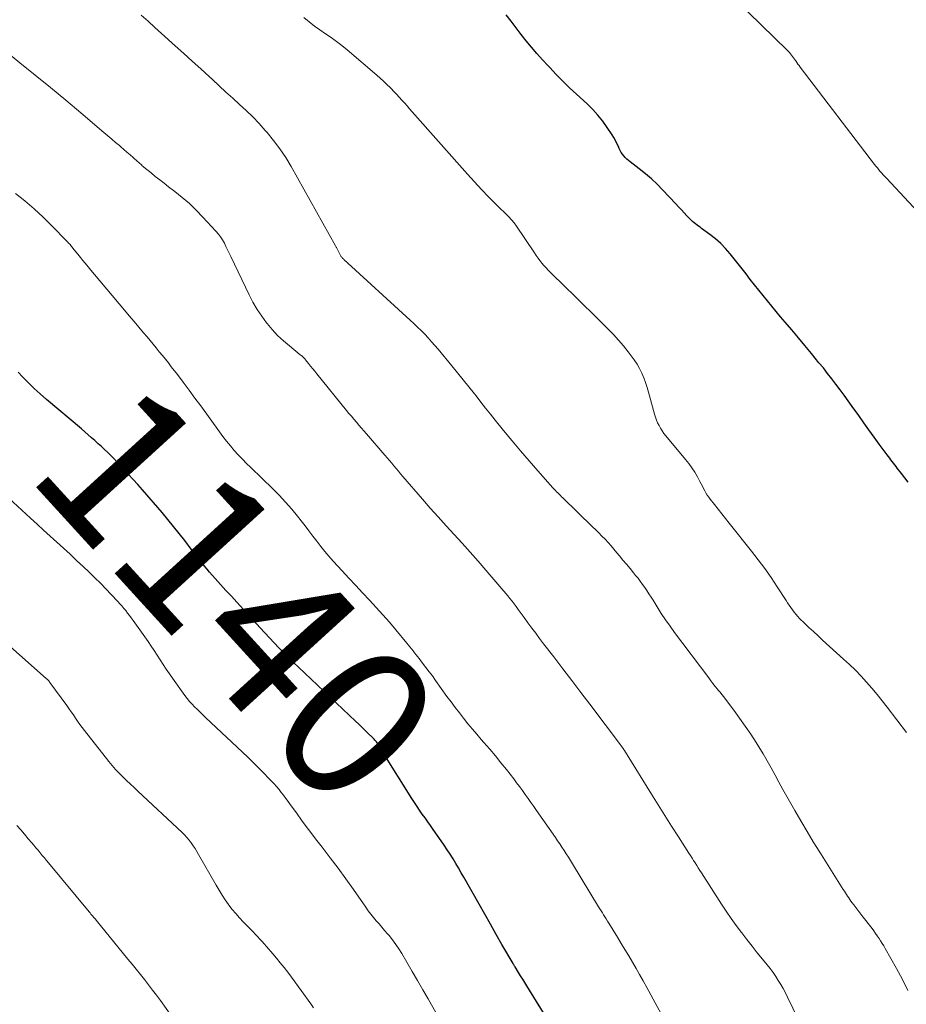
# Model space of a CAD drawing. Units: feet. Extents: x 1930000 to 1935027, y 560000 to 565009.
# Drawn here: x 1931253 to 1931369, y 561952 to 562080 of the extents above; entities that cross this region are included whole.
import ezdxf
from ezdxf.enums import TextEntityAlignment as Align

# ---------------------------------------------------------------- set-up
doc = ezdxf.new("R2010")
doc.units = ezdxf.units.FT
doc.header["$LTSCALE"] = 100
doc.header["$MEASUREMENT"] = 0
for name, color, linetype, lineweight in [('CONTOUR INDEX', 32, 'Continuous', 25), ('CONTOUR INDEX LABEL', 7, 'Continuous', 15), ('CONTOUR INTERMEDIATE', 40, 'Continuous', 15)]:
    doc.layers.add(name, color=color, linetype=linetype, lineweight=lineweight)
doc.styles.add('slant', font='romans.shx', dxfattribs={"oblique": 14.999978})

msp = doc.modelspace()

# ---------------------------------------------------------------- linework, layer by layer
at = {"layer": 'CONTOUR INDEX', "flags": 128}
for points, elevation in [([(1931368.89, 562019.64), (1931368.46, 562020.21), (1931368.03, 562020.77), (1931367.5, 562021.46), (1931367.33, 562021.68), (1931367.17, 562021.89), (1931367, 562022.11), (1931366.84, 562022.32), (1931366.67, 562022.54), (1931366.51, 562022.75), (1931366.34, 562022.97), (1931366.18, 562023.19), (1931365.15, 562024.58), (1931364.47, 562025.5), (1931363.8, 562026.43), (1931363.14, 562027.35), (1931362.48, 562028.29), (1931361.63, 562029.49), (1931361.11, 562030.22), (1931360.59, 562030.94), (1931360.06, 562031.66), (1931359.53, 562032.37), (1931358.99, 562033.08), (1931358.44, 562033.78), (1931357.89, 562034.48), (1931357.32, 562035.17), (1931356.35, 562036.36), (1931355.5, 562037.39), (1931354.64, 562038.41), (1931353.78, 562039.44), (1931352.91, 562040.45), (1931352.33, 562041.13), (1931351.75, 562041.81), (1931351.18, 562042.5), (1931350.62, 562043.19), (1931350.06, 562043.89), (1931349.51, 562044.59), (1931348.96, 562045.3), (1931348.4, 562046), (1931347.85, 562046.7), (1931345.79, 562049.3), (1931345.19, 562050), (1931344.56, 562050.65), (1931343.88, 562051.25), (1931343.16, 562051.82), (1931342.08, 562052.61), (1931341.88, 562052.76), (1931341.68, 562052.91), (1931341.48, 562053.06), (1931341.29, 562053.21), (1931341.1, 562053.36), (1931340.91, 562053.53), (1931340.73, 562053.7), (1931340.55, 562053.87), (1931340.17, 562054.27), (1931339.81, 562054.65), (1931339.45, 562055.04), (1931339.09, 562055.42), (1931338.73, 562055.8), (1931337, 562057.64), (1931336.29, 562058.37), (1931335.55, 562059.07), (1931334.77, 562059.73), (1931333.97, 562060.37), (1931332.8, 562061.26), (1931332.58, 562061.44), (1931332.36, 562061.62), (1931332.16, 562061.82), (1931331.97, 562062.03), (1931331.79, 562062.26), (1931331.63, 562062.49), (1931331.49, 562062.74), (1931331.37, 562062.99), (1931331.26, 562063.26), (1931331.08, 562063.65), (1931330.89, 562064.03), (1931330.68, 562064.41), (1931330.45, 562064.77), (1931329.81, 562065.74), (1931329.22, 562066.56), (1931328.6, 562067.35), (1931327.92, 562068.09), (1931327.2, 562068.8), (1931325.83, 562070.06), (1931324.93, 562070.9), (1931324.05, 562071.76), (1931323.19, 562072.63), (1931322.34, 562073.52), (1931322.12, 562073.75), (1931321.4, 562074.54), (1931320.68, 562075.34), (1931319.98, 562076.16), (1931319.3, 562076.98), (1931318.63, 562077.82), (1931317.97, 562078.67), (1931317.32, 562079.53), (1931316.69, 562080.39)], 1160), ([(1931325.16, 561944.8), (1931319.35, 561954.2), (1931319.09, 561954.63), (1931318.83, 561955.05), (1931318.56, 561955.48), (1931318.3, 561955.91), (1931317.85, 561956.66), (1931317.81, 561956.71), (1931317.78, 561956.77), (1931317.74, 561956.82), (1931317.71, 561956.88), (1931317.67, 561956.94), (1931317.64, 561956.99), (1931317.61, 561957.05), (1931317.57, 561957.11), (1931316.14, 561959.59), (1931315.39, 561960.89), (1931314.64, 561962.2), (1931313.9, 561963.5), (1931313.16, 561964.81), (1931311.19, 561968.3), (1931310.85, 561968.9), (1931310.5, 561969.51), (1931310.14, 561970.1), (1931309.78, 561970.7), (1931309.41, 561971.29), (1931309.03, 561971.88), (1931308.64, 561972.46), (1931308.25, 561973.03), (1931307.19, 561974.53), (1931306.84, 561975.03), (1931306.49, 561975.52), (1931306.14, 561976.02), (1931305.79, 561976.51), (1931305.44, 561977.01), (1931305.1, 561977.51), (1931304.77, 561978.02), (1931304.44, 561978.53), (1931300.56, 561984.71), (1931300.45, 561984.88), (1931300.34, 561985.06), (1931300.23, 561985.23), (1931300.12, 561985.41), (1931300.07, 561985.5), (1931299.99, 561985.63), (1931299.91, 561985.76), (1931299.82, 561985.89), (1931299.73, 561986.01), (1931299.63, 561986.13), (1931299.53, 561986.25), (1931299.42, 561986.36), (1931299.32, 561986.47), (1931298.73, 561987.04), (1931298.33, 561987.44), (1931297.92, 561987.83), (1931297.52, 561988.22), (1931297.11, 561988.6), (1931289.71, 561995.6), (1931289.06, 561996.22), (1931288.42, 561996.84), (1931287.79, 561997.48), (1931287.16, 561998.12), (1931286.54, 561998.76), (1931285.92, 561999.42), (1931285.31, 562000.07), (1931284.71, 562000.73), (1931281.69, 562004.04), (1931280.98, 562004.81), (1931280.28, 562005.58), (1931279.59, 562006.35), (1931278.89, 562007.13), (1931278.14, 562007.97), (1931277.83, 562008.33), (1931277.52, 562008.7), (1931277.22, 562009.07), (1931276.92, 562009.45), (1931276.63, 562009.82), (1931276.34, 562010.2), (1931276.05, 562010.58), (1931275.76, 562010.96), (1931274.92, 562012.07), (1931274.2, 562012.99), (1931273.47, 562013.9), (1931272.73, 562014.81), (1931271.97, 562015.7), (1931269.43, 562018.63), (1931268.83, 562019.32), (1931268.21, 562020.01), (1931267.59, 562020.69), (1931266.96, 562021.37), (1931266.47, 562021.9), (1931266.08, 562022.3), (1931265.69, 562022.7), (1931265.3, 562023.1), (1931264.91, 562023.49), (1931264.5, 562023.88), (1931264.1, 562024.27), (1931263.69, 562024.64), (1931263.27, 562025.02), (1931263.25, 562025.04), (1931262.81, 562025.42), (1931262.38, 562025.8), (1931261.94, 562026.18), (1931261.5, 562026.56), (1931256.95, 562030.4), (1931256.15, 562031.11), (1931255.35, 562031.83), (1931254.59, 562032.58), (1931253.84, 562033.35), (1931253.28, 562033.94)], 1140)]:
    msp.add_lwpolyline(points, dxfattribs=dict(at, elevation=elevation))
at = {"layer": 'CONTOUR INTERMEDIATE', "flags": 128}
for points, elevation in [([(1931370.16, 562054.75), (1931366.08, 562059.14), (1931365.88, 562059.35), (1931365.68, 562059.57), (1931365.48, 562059.79), (1931365.29, 562060.01), (1931365.1, 562060.24), (1931364.91, 562060.47), (1931364.72, 562060.7), (1931364.54, 562060.93), (1931354.89, 562073.59), (1931354.74, 562073.78), (1931354.59, 562073.98), (1931354.45, 562074.18), (1931354.31, 562074.39), (1931354.28, 562074.43), (1931354.16, 562074.61), (1931354.03, 562074.79), (1931353.9, 562074.96), (1931353.76, 562075.14), (1931353.62, 562075.3), (1931353.48, 562075.47), (1931353.33, 562075.63), (1931353.18, 562075.78), (1931341.47, 562087.24)], 1164), ([(1931368.85, 561953.59), (1931368.63, 561954.07), (1931368.39, 561954.55), (1931368.16, 561955.02), (1931367.91, 561955.5), (1931367.66, 561955.97), (1931367.4, 561956.43), (1931365.94, 561959.04), (1931365.74, 561959.38), (1931365.54, 561959.72), (1931365.33, 561960.05), (1931365.12, 561960.37), (1931364.9, 561960.7), (1931364.68, 561961.02), (1931364.44, 561961.33), (1931364.21, 561961.64), (1931362.87, 561963.35), (1931362.61, 561963.69), (1931362.35, 561964.03), (1931362.09, 561964.37), (1931361.83, 561964.72), (1931361.63, 561964.99), (1931361.48, 561965.2), (1931361.33, 561965.41), (1931361.18, 561965.62), (1931361.04, 561965.84), (1931360.9, 561966.05), (1931360.76, 561966.27), (1931360.62, 561966.49), (1931360.48, 561966.71), (1931357.42, 561971.58), (1931356.58, 561972.92), (1931355.77, 561974.26), (1931354.96, 561975.62), (1931354.18, 561976.99), (1931353.66, 561977.89), (1931353.14, 561978.81), (1931352.63, 561979.73), (1931352.12, 561980.66), (1931351.62, 561981.59), (1931351.11, 561982.51), (1931350.59, 561983.43), (1931350.05, 561984.34), (1931349.5, 561985.24), (1931349.14, 561985.82), (1931348.45, 561986.89), (1931347.74, 561987.95), (1931347, 561988.99), (1931346.25, 561990.02), (1931345.17, 561991.45), (1931344.94, 561991.75), (1931344.71, 561992.05), (1931344.47, 561992.34), (1931344.23, 561992.63), (1931344.13, 561992.76), (1931343.84, 561993.11), (1931343.55, 561993.47), (1931343.27, 561993.83), (1931342.99, 561994.2), (1931338.56, 562000.13), (1931337.97, 562000.94), (1931337.39, 562001.76), (1931336.84, 562002.59), (1931336.3, 562003.44), (1931335.76, 562004.31), (1931335.5, 562004.72), (1931335.23, 562005.14), (1931334.96, 562005.55), (1931334.69, 562005.96), (1931334.4, 562006.36), (1931334.11, 562006.76), (1931333.81, 562007.15), (1931333.5, 562007.53), (1931333.22, 562007.87), (1931332.77, 562008.42), (1931332.31, 562008.98), (1931331.86, 562009.53), (1931331.4, 562010.08), (1931331.06, 562010.48), (1931330.69, 562010.92), (1931330.31, 562011.36), (1931329.92, 562011.79), (1931329.53, 562012.22), (1931329.13, 562012.64), (1931328.73, 562013.05), (1931328.32, 562013.46), (1931327.91, 562013.86), (1931324.06, 562017.6), (1931323.89, 562017.76), (1931323.73, 562017.92), (1931323.56, 562018.08), (1931323.4, 562018.24), (1931323.23, 562018.41), (1931323.07, 562018.57), (1931322.92, 562018.74), (1931322.76, 562018.91), (1931320.79, 562021.12), (1931319.65, 562022.41), (1931318.54, 562023.71), (1931317.44, 562025.02), (1931316.35, 562026.35), (1931315.27, 562027.69), (1931314.64, 562028.48), (1931314.01, 562029.27), (1931313.39, 562030.06), (1931312.77, 562030.85), (1931312.56, 562031.11), (1931311.83, 562032.04), (1931311.1, 562032.96), (1931310.36, 562033.87), (1931309.61, 562034.78), (1931307.85, 562036.91), (1931307.42, 562037.41), (1931306.99, 562037.9), (1931306.55, 562038.39), (1931306.1, 562038.87), (1931305.64, 562039.34), (1931305.18, 562039.8), (1931304.7, 562040.25), (1931304.22, 562040.7), (1931295.59, 562048.59), (1931295.53, 562048.65), (1931295.47, 562048.71), (1931295.41, 562048.77), (1931295.36, 562048.83), (1931295.3, 562048.9), (1931295.25, 562048.96), (1931295.21, 562049.03), (1931295.16, 562049.11), (1931294.84, 562049.72), (1931294.8, 562049.8), (1931294.76, 562049.88), (1931294.73, 562049.96), (1931294.69, 562050.04), (1931294.65, 562050.12), (1931294.61, 562050.2), (1931294.57, 562050.27), (1931294.53, 562050.35), (1931288.74, 562060.66), (1931288.04, 562061.83), (1931287.29, 562062.96), (1931286.47, 562064.04), (1931285.61, 562065.09), (1931285.38, 562065.36), (1931284.58, 562066.24), (1931283.76, 562067.1), (1931282.91, 562067.93), (1931282.04, 562068.74), (1931281.16, 562069.53), (1931280.27, 562070.33), (1931279.4, 562071.14), (1931278.52, 562071.95), (1931278.09, 562072.35), (1931277, 562073.36), (1931275.9, 562074.36), (1931274.8, 562075.36), (1931273.69, 562076.36), (1931271.92, 562077.94), (1931271.04, 562078.74), (1931270.15, 562079.54), (1931269.28, 562080.34)], 1152), ([(1931368.68, 561987.11), (1931366.19, 561990.41), (1931365.55, 561991.25), (1931364.88, 561992.07), (1931364.2, 561992.88), (1931363.5, 561993.67), (1931362.79, 561994.44), (1931362.05, 561995.2), (1931361.29, 561995.94), (1931360.52, 561996.66), (1931357.79, 561999.12), (1931357.2, 561999.67), (1931356.61, 562000.22), (1931356.02, 562000.77), (1931355.44, 562001.34), (1931354.81, 562001.95), (1931354.56, 562002.21), (1931354.31, 562002.49), (1931354.08, 562002.77), (1931353.86, 562003.06), (1931353.65, 562003.37), (1931353.45, 562003.67), (1931353.24, 562003.97), (1931353.04, 562004.28), (1931351.89, 562006.06), (1931351.09, 562007.24), (1931350.28, 562008.41), (1931349.43, 562009.55), (1931348.55, 562010.68), (1931345.66, 562014.31), (1931345.18, 562014.91), (1931344.7, 562015.52), (1931344.22, 562016.12), (1931343.74, 562016.73), (1931343.2, 562017.42), (1931343, 562017.69), (1931342.81, 562017.97), (1931342.64, 562018.25), (1931342.48, 562018.54), (1931342.33, 562018.84), (1931342.18, 562019.14), (1931342.02, 562019.43), (1931341.86, 562019.73), (1931341.52, 562020.34), (1931341.18, 562020.93), (1931340.81, 562021.5), (1931340.41, 562022.05), (1931339.99, 562022.59), (1931337.43, 562025.67), (1931337.18, 562025.98), (1931336.95, 562026.3), (1931336.74, 562026.64), (1931336.54, 562026.99), (1931336.36, 562027.35), (1931336.2, 562027.71), (1931336.07, 562028.09), (1931335.95, 562028.47), (1931335.19, 562031.32), (1931335, 562031.95), (1931334.8, 562032.58), (1931334.56, 562033.2), (1931334.3, 562033.81), (1931334.01, 562034.41), (1931333.69, 562034.98), (1931333.33, 562035.54), (1931332.94, 562036.07), (1931332.55, 562036.58), (1931331.93, 562037.35), (1931331.29, 562038.1), (1931330.63, 562038.82), (1931329.94, 562039.53), (1931329.01, 562040.45), (1931327.84, 562041.59), (1931326.67, 562042.74), (1931325.51, 562043.89), (1931324.34, 562045.04), (1931322.43, 562046.91), (1931322.14, 562047.2), (1931321.86, 562047.5), (1931321.59, 562047.81), (1931321.32, 562048.12), (1931321.07, 562048.44), (1931320.82, 562048.77), (1931320.58, 562049.1), (1931320.35, 562049.44), (1931317.92, 562053.06), (1931317.82, 562053.21), (1931317.72, 562053.35), (1931317.61, 562053.48), (1931317.49, 562053.62), (1931317.38, 562053.75), (1931317.26, 562053.88), (1931317.14, 562054), (1931317.01, 562054.13), (1931315.35, 562055.77), (1931314.4, 562056.72), (1931313.46, 562057.69), (1931312.55, 562058.67), (1931311.65, 562059.67), (1931304.48, 562067.78), (1931304.14, 562068.16), (1931303.8, 562068.54), (1931303.46, 562068.92), (1931303.11, 562069.3), (1931302.77, 562069.68), (1931302.42, 562070.05), (1931302.07, 562070.42), (1931301.72, 562070.79), (1931301.61, 562070.91), (1931301.19, 562071.33), (1931300.76, 562071.74), (1931300.33, 562072.14), (1931299.89, 562072.53), (1931296.03, 562075.82), (1931295.35, 562076.38), (1931294.65, 562076.91), (1931293.93, 562077.42), (1931293.2, 562077.91), (1931292.47, 562078.4), (1931291.76, 562078.91), (1931291.07, 562079.46), (1931290.39, 562080.02)], 1156), ([(1931358.21, 561942.45), (1931353.22, 561952.74), (1931352.95, 561953.3), (1931352.66, 561953.84), (1931352.35, 561954.38), (1931352.03, 561954.91), (1931351.7, 561955.43), (1931351.35, 561955.94), (1931350.98, 561956.43), (1931350.59, 561956.92), (1931349.99, 561957.65), (1931349.3, 561958.49), (1931348.62, 561959.35), (1931347.95, 561960.2), (1931347.28, 561961.07), (1931347.24, 561961.13), (1931346.56, 561962.04), (1931345.91, 561962.96), (1931345.27, 561963.89), (1931344.65, 561964.83), (1931342.05, 561968.88), (1931341.85, 561969.2), (1931341.64, 561969.52), (1931341.44, 561969.84), (1931341.24, 561970.16), (1931341.03, 561970.48), (1931340.83, 561970.8), (1931340.63, 561971.12), (1931340.42, 561971.44), (1931339.06, 561973.56), (1931338.18, 561974.95), (1931337.3, 561976.33), (1931336.43, 561977.73), (1931335.56, 561979.12), (1931332.41, 561984.2), (1931332.34, 561984.32), (1931332.26, 561984.44), (1931332.18, 561984.56), (1931332.11, 561984.68), (1931332.09, 561984.72), (1931332.02, 561984.82), (1931331.95, 561984.92), (1931331.88, 561985.03), (1931331.81, 561985.13), (1931331.74, 561985.23), (1931331.67, 561985.33), (1931331.6, 561985.43), (1931331.52, 561985.53), (1931327.55, 561990.79), (1931326.38, 561992.33), (1931325.21, 561993.87), (1931324.04, 561995.4), (1931322.87, 561996.94), (1931321.55, 561998.65), (1931321.03, 561999.33), (1931320.52, 562000.01), (1931320.01, 562000.69), (1931319.51, 562001.38), (1931319.03, 562002.04), (1931318.77, 562002.4), (1931318.51, 562002.76), (1931318.25, 562003.12), (1931317.98, 562003.48), (1931317.72, 562003.84), (1931317.45, 562004.19), (1931317.17, 562004.53), (1931316.89, 562004.88), (1931314.05, 562008.22), (1931313.04, 562009.4), (1931312.02, 562010.56), (1931310.98, 562011.71), (1931309.93, 562012.84), (1931308.89, 562013.98), (1931307.84, 562015.12), (1931306.82, 562016.28), (1931305.8, 562017.44), (1931303.27, 562020.36), (1931302.97, 562020.71), (1931302.68, 562021.06), (1931302.39, 562021.41), (1931302.1, 562021.76), (1931301.81, 562022.11), (1931301.52, 562022.46), (1931301.23, 562022.81), (1931300.93, 562023.16), (1931298.54, 562025.92), (1931298.21, 562026.3), (1931297.88, 562026.68), (1931297.56, 562027.06), (1931297.23, 562027.43), (1931296.9, 562027.81), (1931296.57, 562028.2), (1931296.25, 562028.58), (1931295.93, 562028.97), (1931292.09, 562033.73), (1931291.82, 562034.06), (1931291.55, 562034.39), (1931291.28, 562034.73), (1931291.02, 562035.06), (1931290.63, 562035.54), (1931290.56, 562035.63), (1931290.48, 562035.72), (1931290.39, 562035.81), (1931290.31, 562035.89), (1931290.22, 562035.97), (1931290.13, 562036.04), (1931290.03, 562036.12), (1931289.94, 562036.2), (1931288.52, 562037.34), (1931287.74, 562038.01), (1931286.99, 562038.72), (1931286.29, 562039.47), (1931285.62, 562040.26), (1931285.56, 562040.33), (1931284.92, 562041.2), (1931284.33, 562042.1), (1931283.79, 562043.03), (1931283.29, 562043.99), (1931280.91, 562048.98), (1931280.7, 562049.41), (1931280.49, 562049.84), (1931280.28, 562050.27), (1931280.07, 562050.7), (1931279.83, 562051.12), (1931279.58, 562051.52), (1931279.29, 562051.89), (1931278.98, 562052.26), (1931277.28, 562054.1), (1931276.41, 562054.98), (1931275.52, 562055.84), (1931274.59, 562056.64), (1931273.63, 562057.42), (1931272.82, 562058.03), (1931272.25, 562058.48), (1931271.67, 562058.93), (1931271.1, 562059.38), (1931270.54, 562059.84), (1931269.62, 562060.59), (1931269.52, 562060.68), (1931269.41, 562060.77), (1931269.31, 562060.86), (1931269.21, 562060.95), (1931269.1, 562061.04), (1931269, 562061.13), (1931268.9, 562061.22), (1931268.8, 562061.31), (1931268.21, 562061.82), (1931267.82, 562062.17), (1931267.42, 562062.51), (1931267.02, 562062.85), (1931266.63, 562063.2), (1931266.43, 562063.37), (1931265.93, 562063.79), (1931265.43, 562064.22), (1931264.93, 562064.64), (1931264.43, 562065.07), (1931261.42, 562067.62), (1931259.46, 562069.27), (1931257.48, 562070.91), (1931255.5, 562072.54), (1931253.51, 562074.15), (1931250.19, 562076.82)], 1148), ([(1931337.91, 561948.56), (1931334.94, 561954), (1931334.48, 561954.83), (1931334.02, 561955.65), (1931333.55, 561956.47), (1931333.08, 561957.29), (1931332.6, 561958.1), (1931332.11, 561958.91), (1931331.62, 561959.72), (1931331.13, 561960.52), (1931330, 561962.36), (1931329.83, 561962.62), (1931329.67, 561962.89), (1931329.51, 561963.15), (1931329.34, 561963.42), (1931329.18, 561963.68), (1931329.02, 561963.95), (1931328.85, 561964.22), (1931328.69, 561964.48), (1931325.3, 561970.04), (1931325.03, 561970.48), (1931324.76, 561970.91), (1931324.49, 561971.34), (1931324.21, 561971.77), (1931323.93, 561972.2), (1931323.65, 561972.63), (1931323.36, 561973.05), (1931323.07, 561973.47), (1931320.63, 561976.99), (1931320.26, 561977.5), (1931319.9, 561978.02), (1931319.53, 561978.54), (1931319.17, 561979.06), (1931318.8, 561979.57), (1931318.42, 561980.08), (1931318.04, 561980.59), (1931317.66, 561981.09), (1931316.72, 561982.29), (1931316, 561983.19), (1931315.28, 561984.08), (1931314.54, 561984.96), (1931313.79, 561985.83), (1931313.45, 561986.21), (1931312.87, 561986.89), (1931312.29, 561987.57), (1931311.72, 561988.26), (1931311.15, 561988.96), (1931310.6, 561989.66), (1931310.05, 561990.37), (1931309.52, 561991.09), (1931308.99, 561991.81), (1931307.5, 561993.89), (1931307.09, 561994.46), (1931306.68, 561995.02), (1931306.26, 561995.58), (1931305.83, 561996.13), (1931305.37, 561996.73), (1931305.17, 561996.98), (1931304.97, 561997.23), (1931304.78, 561997.48), (1931304.58, 561997.73), (1931304.38, 561997.98), (1931304.18, 561998.23), (1931303.98, 561998.47), (1931303.77, 561998.72), (1931302.35, 562000.45), (1931301.51, 562001.44), (1931300.67, 562002.42), (1931299.8, 562003.38), (1931298.92, 562004.33), (1931298.02, 562005.28), (1931297.13, 562006.23), (1931296.24, 562007.18), (1931295.36, 562008.14), (1931294.22, 562009.38), (1931293.66, 562010.01), (1931293.11, 562010.64), (1931292.59, 562011.3), (1931292.08, 562011.97), (1931291.57, 562012.64), (1931291.06, 562013.31), (1931290.55, 562013.97), (1931290.03, 562014.64), (1931289.58, 562015.21), (1931288.82, 562016.15), (1931288.03, 562017.06), (1931287.21, 562017.94), (1931286.36, 562018.79), (1931283.51, 562021.55), (1931282.96, 562022.09), (1931282.41, 562022.64), (1931281.88, 562023.21), (1931281.36, 562023.78), (1931280.85, 562024.36), (1931280.36, 562024.96), (1931279.88, 562025.57), (1931279.42, 562026.19), (1931277, 562029.55), (1931276.25, 562030.58), (1931275.5, 562031.6), (1931274.73, 562032.62), (1931273.97, 562033.63), (1931273.18, 562034.65), (1931272.8, 562035.14), (1931272.41, 562035.63), (1931272.02, 562036.11), (1931271.62, 562036.6), (1931271.22, 562037.08), (1931270.82, 562037.56), (1931270.42, 562038.04), (1931270.02, 562038.52), (1931269.58, 562039.04), (1931268.96, 562039.79), (1931268.34, 562040.53), (1931267.72, 562041.27), (1931267.1, 562042.01), (1931263.22, 562046.61), (1931262.71, 562047.21), (1931262.2, 562047.82), (1931261.7, 562048.44), (1931261.2, 562049.05), (1931260.38, 562050.06), (1931260.29, 562050.17), (1931260.2, 562050.28), (1931260.11, 562050.39), (1931260.02, 562050.51), (1931259.93, 562050.61), (1931259.84, 562050.72), (1931259.75, 562050.83), (1931259.65, 562050.93), (1931257.63, 562052.99), (1931256.51, 562054.09), (1931255.35, 562055.16), (1931254.15, 562056.18), (1931252.92, 562057.17)], 1144), ([(1931308.63, 561948.8), (1931306.53, 561952.51), (1931305.85, 561953.7), (1931305.17, 561954.89), (1931304.48, 561956.08), (1931303.79, 561957.26), (1931303.12, 561958.38), (1931302.74, 561958.99), (1931302.34, 561959.59), (1931301.91, 561960.16), (1931301.46, 561960.72), (1931301.25, 561960.97), (1931300.89, 561961.39), (1931300.53, 561961.81), (1931300.17, 561962.24), (1931299.81, 561962.66), (1931299.45, 561963.08), (1931299.11, 561963.51), (1931298.77, 561963.95), (1931298.45, 561964.4), (1931296.84, 561966.7), (1931295.85, 561968.1), (1931294.84, 561969.48), (1931293.81, 561970.84), (1931292.78, 561972.2), (1931291.91, 561973.31), (1931291.3, 561974.11), (1931290.69, 561974.91), (1931290.1, 561975.72), (1931289.51, 561976.53), (1931288.91, 561977.38), (1931288.63, 561977.77), (1931288.35, 561978.17), (1931288.06, 561978.56), (1931287.77, 561978.96), (1931287.47, 561979.34), (1931287.17, 561979.72), (1931286.85, 561980.09), (1931286.52, 561980.45), (1931285.86, 561981.15), (1931285.19, 561981.85), (1931284.52, 561982.54), (1931283.83, 561983.22), (1931283.13, 561983.89), (1931277.61, 561989.08), (1931277.26, 561989.42), (1931276.91, 561989.76), (1931276.56, 561990.1), (1931276.21, 561990.44), (1931275.87, 561990.79), (1931275.55, 561991.15), (1931275.24, 561991.53), (1931274.95, 561991.92), (1931273.34, 561994.17), (1931272.93, 561994.76), (1931272.53, 561995.35), (1931272.13, 561995.95), (1931271.75, 561996.56), (1931271.36, 561997.16), (1931270.97, 561997.76), (1931270.56, 561998.35), (1931270.15, 561998.94), (1931268.21, 562001.68), (1931267.98, 562002), (1931267.75, 562002.32), (1931267.5, 562002.63), (1931267.26, 562002.95), (1931267.01, 562003.25), (1931266.76, 562003.56), (1931266.49, 562003.85), (1931266.23, 562004.14), (1931265.38, 562005.05), (1931264.68, 562005.79), (1931263.97, 562006.52), (1931263.25, 562007.23), (1931262.52, 562007.94), (1931261.73, 562008.68), (1931260.88, 562009.48), (1931260.03, 562010.27), (1931259.18, 562011.06), (1931258.31, 562011.84), (1931257.45, 562012.62), (1931256.59, 562013.4), (1931255.73, 562014.18), (1931254.87, 562014.97), (1931250.94, 562018.59)], 1136), ([(1931291.64, 561951.35), (1931291.3, 561951.84), (1931288.78, 561955.34), (1931288.31, 561955.97), (1931287.84, 561956.59), (1931287.34, 561957.2), (1931286.84, 561957.8), (1931286.38, 561958.34), (1931286.1, 561958.67), (1931285.82, 561958.99), (1931285.53, 561959.31), (1931285.25, 561959.64), (1931284.97, 561959.96), (1931284.68, 561960.28), (1931284.39, 561960.59), (1931284.1, 561960.89), (1931283.8, 561961.2), (1931283.51, 561961.5), (1931283.21, 561961.81), (1931282.92, 561962.11), (1931282.51, 561962.53), (1931282.02, 561963.05), (1931281.55, 561963.58), (1931281.1, 561964.13), (1931280.67, 561964.7), (1931280.62, 561964.76), (1931280.19, 561965.37), (1931279.77, 561965.99), (1931279.38, 561966.63), (1931278.99, 561967.28), (1931276.73, 561971.26), (1931276.51, 561971.65), (1931276.27, 561972.03), (1931276.02, 561972.4), (1931275.76, 561972.77), (1931275.48, 561973.13), (1931275.2, 561973.47), (1931274.89, 561973.8), (1931274.57, 561974.11), (1931268.84, 561979.49), (1931268.35, 561979.96), (1931267.86, 561980.42), (1931267.37, 561980.88), (1931266.88, 561981.35), (1931266.41, 561981.82), (1931265.94, 561982.31), (1931265.5, 561982.82), (1931265.07, 561983.34), (1931261.9, 561987.37), (1931261.6, 561987.77), (1931261.3, 561988.17), (1931261.01, 561988.57), (1931260.73, 561988.98), (1931260.45, 561989.4), (1931260.17, 561989.81), (1931259.88, 561990.22), (1931259.59, 561990.62), (1931257.41, 561993.63), (1931257.36, 561993.69), (1931257.31, 561993.76), (1931257.26, 561993.82), (1931257.21, 561993.88), (1931257.15, 561993.94), (1931257.1, 561994), (1931257.04, 561994.05), (1931256.98, 561994.11), (1931246.68, 562003.2)], 1132), ([(1931273.26, 561950.21), (1931271.76, 561952.28), (1931271.25, 561952.97), (1931270.74, 561953.65), (1931270.22, 561954.34), (1931269.7, 561955.01), (1931269.16, 561955.68), (1931268.63, 561956.35), (1931268.09, 561957.02), (1931267.55, 561957.68), (1931263.42, 561962.71), (1931263.31, 561962.84), (1931263.19, 561962.98), (1931263.08, 561963.12), (1931262.97, 561963.26), (1931262.85, 561963.39), (1931262.74, 561963.53), (1931262.63, 561963.67), (1931262.51, 561963.81), (1931257.23, 561970.16), (1931256.96, 561970.49), (1931256.69, 561970.82), (1931256.41, 561971.15), (1931256.14, 561971.48), (1931255.87, 561971.81), (1931255.59, 561972.14), (1931255.32, 561972.46), (1931255.04, 561972.79), (1931254.6, 561973.3), (1931254.11, 561973.89), (1931253.61, 561974.47), (1931253.11, 561975.05)], 1128)]:
    msp.add_lwpolyline(points, dxfattribs=dict(at, elevation=elevation))

# ---------------------------------------------------------------- texts
at = {"layer": 'CONTOUR INDEX LABEL', "style": 'slant', "oblique": 15}
msp.add_text('1140', height=20, rotation=312.3621, dxfattribs=at).set_placement((1931281.8, 562005.11, 1140), align=Align.MIDDLE_CENTER)

doc.saveas('drawing.dxf')
